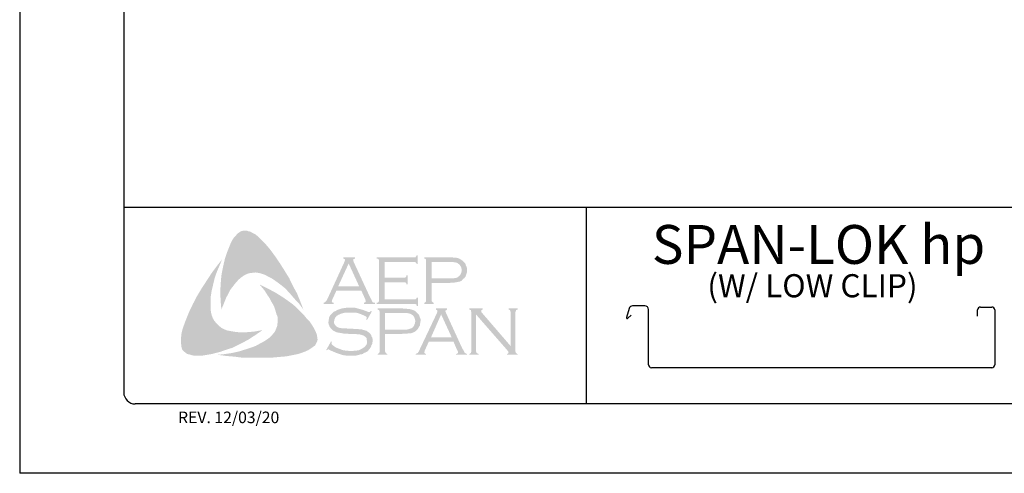
# Model space of a CAD drawing. Extents: x -11954.6 to -11907.3, y -5424.5 to -5340.
# Drawn here: x -11916.1 to -11910.8, y -5375 to -5372.6 of the extents above; entities that cross this region are included whole.
import ezdxf

# ---------------------------------------------------------------- set-up
doc = ezdxf.new("R2010")
doc.units = 0
doc.header["$MEASUREMENT"] = 0
doc.layers.add('BORDER', color=9, linetype='CONTINUOUS')
doc.layers.add('LAYER_1', color=160, linetype='CONTINUOUS')
doc.styles.add('ROMAND', font='romand.shx')

msp = doc.modelspace()

# ---------------------------------------------------------------- hatches: boundary and pattern name
at = {"layer": 'LAYER_1'}
for points in [[(-11914.7521, -5373.8023), (-11914.7237, -5373.8407), (-11914.6974, -5373.8791), (-11914.6731, -5373.9176), (-11914.6468, -5373.9601), (-11914.6266, -5374.0026), (-11914.6043, -5374.043), (-11914.5861, -5374.0876), (-11914.5699, -5374.1301), (-11914.5922, -5374.0997), (-11914.6185, -5374.0714), (-11914.6428, -5374.043), (-11914.6691, -5374.0147), (-11914.6974, -5373.9925), (-11914.7278, -5373.9702), (-11914.744, -5373.9601), (-11914.7602, -5373.952), (-11914.7784, -5373.9419), (-11914.7966, -5373.9358), (-11914.8148, -5373.9318), (-11914.829, -5373.9297), (-11914.8472, -5373.9318), (-11914.8634, -5373.9338), (-11914.8795, -5373.9398), (-11914.8937, -5373.9479), (-11914.9079, -5373.9581), (-11914.92, -5373.9682), (-11914.9362, -5373.9864), (-11914.9504, -5374.0046), (-11914.9645, -5374.0228), (-11914.9746, -5374.043), (-11914.9868, -5374.0653), (-11914.9949, -5374.0855), (-11915.0131, -5374.1301), (-11915.0171, -5374.0855), (-11915.0192, -5374.037), (-11915.0171, -5373.9925), (-11915.0131, -5373.9459), (-11915.005, -5373.9034), (-11914.9949, -5373.8589), (-11914.9807, -5373.8164), (-11914.9645, -5373.7759), (-11914.9524, -5373.7517), (-11914.9443, -5373.7395), (-11914.9342, -5373.7294), (-11914.9261, -5373.7193), (-11914.9139, -5373.7112), (-11914.9018, -5373.7051), (-11914.8876, -5373.7031), (-11914.8775, -5373.7031), (-11914.8674, -5373.7071), (-11914.8553, -5373.7092), (-11914.8472, -5373.7152), (-11914.8269, -5373.7254), (-11914.8107, -5373.7395), (-11914.7946, -5373.7557), (-11914.7784, -5373.7719), (-11914.7521, -5373.8023)], [(-11915.0697, -5374.1422), (-11915.0657, -5374.1604), (-11915.0596, -5374.1766), (-11915.0515, -5374.1908), (-11915.0394, -5374.2049), (-11915.0273, -5374.2171), (-11915.0131, -5374.2292), (-11914.9969, -5374.2373), (-11914.9807, -5374.2434), (-11914.9585, -5374.2474), (-11914.9342, -5374.2515), (-11914.9099, -5374.2535), (-11914.8856, -5374.2535), (-11914.8613, -5374.2515), (-11914.837, -5374.2494), (-11914.7905, -5374.2413), (-11914.829, -5374.2677), (-11914.8694, -5374.294), (-11914.9119, -5374.3162), (-11914.9524, -5374.3364), (-11914.9969, -5374.3506), (-11915.0192, -5374.3587), (-11915.0434, -5374.3648), (-11915.0657, -5374.3708), (-11915.09, -5374.3749), (-11915.1143, -5374.3789), (-11915.1365, -5374.3789), (-11915.1628, -5374.3789), (-11915.1729, -5374.3769), (-11915.1851, -5374.3729), (-11915.1972, -5374.3708), (-11915.2053, -5374.3648), (-11915.2154, -5374.3567), (-11915.2235, -5374.3486), (-11915.2276, -5374.3385), (-11915.2296, -5374.3284), (-11915.2316, -5374.3081), (-11915.2316, -5374.2879), (-11915.2296, -5374.2656), (-11915.2256, -5374.2454), (-11915.2195, -5374.2252), (-11915.2053, -5374.1867), (-11915.1871, -5374.1422), (-11915.1669, -5374.0997), (-11915.1446, -5374.0572), (-11915.1203, -5374.0167), (-11915.094, -5373.9763), (-11915.0677, -5373.9358), (-11915.0394, -5373.8974), (-11915.009, -5373.8589), (-11915.0374, -5373.9257), (-11915.0495, -5373.9601), (-11915.0576, -5373.9945), (-11915.0657, -5374.0289), (-11915.0718, -5374.0673), (-11915.0718, -5374.0855), (-11915.0718, -5374.1038), (-11915.0718, -5374.124), (-11915.0697, -5374.1422)], [(-11914.1309, -5373.9823), (-11914.1309, -5374.0754), (-11913.971, -5374.0754), (-11913.9649, -5374.0754), (-11913.9609, -5374.0714), (-11913.9568, -5374.0694), (-11913.9568, -5374.0653), (-11913.9508, -5374.0653), (-11913.9508, -5374.1118), (-11913.9568, -5374.1118), (-11913.9568, -5374.1058), (-11913.9609, -5374.1017), (-11913.9649, -5374.0997), (-11913.971, -5374.0997), (-11914.1733, -5374.0997), (-11914.1733, -5374.0936), (-11914.1653, -5374.0916), (-11914.1632, -5374.0876), (-11914.1612, -5374.0855), (-11914.1612, -5374.0774), (-11914.1612, -5373.869), (-11914.1612, -5373.863), (-11914.1632, -5373.8589), (-11914.1673, -5373.8549), (-11914.1733, -5373.8549), (-11914.1733, -5373.8488), (-11913.973, -5373.8488), (-11913.967, -5373.8488), (-11913.9629, -5373.8468), (-11913.9609, -5373.8427), (-11913.9568, -5373.8367), (-11913.9528, -5373.8367), (-11913.9528, -5373.8832), (-11913.9568, -5373.8832), (-11913.9609, -5373.8771), (-11913.9629, -5373.8751), (-11913.967, -5373.8731), (-11913.973, -5373.8731), (-11914.1309, -5373.8731), (-11914.1309, -5373.9581), (-11914.0277, -5373.9581), (-11914.0216, -5373.9581), (-11914.0175, -5373.956), (-11914.0135, -5373.952), (-11914.0135, -5373.9459), (-11914.0054, -5373.9459), (-11914.0054, -5373.9945), (-11914.0135, -5373.9945), (-11914.0135, -5373.9884), (-11914.0175, -5373.9844), (-11914.0216, -5373.9823), (-11914.0277, -5373.9823), (-11914.1309, -5373.9823)], [(-11914.5113, -5374.2333), (-11914.5012, -5374.2555), (-11914.4971, -5374.2656), (-11914.4951, -5374.2798), (-11914.4931, -5374.2919), (-11914.4951, -5374.3021), (-11914.5012, -5374.3142), (-11914.5072, -5374.3243), (-11914.5234, -5374.3364), (-11914.5416, -5374.3486), (-11914.5598, -5374.3567), (-11914.5801, -5374.3648), (-11914.6003, -5374.3708), (-11914.6205, -5374.3749), (-11914.661, -5374.383), (-11914.7075, -5374.387), (-11914.7521, -5374.3911), (-11914.8006, -5374.3911), (-11914.8472, -5374.3911), (-11914.8937, -5374.3911), (-11914.9402, -5374.385), (-11914.9868, -5374.381), (-11915.0313, -5374.3749), (-11914.9949, -5374.3708), (-11914.9544, -5374.3648), (-11914.918, -5374.3567), (-11914.8795, -5374.3445), (-11914.8431, -5374.3324), (-11914.8269, -5374.3263), (-11914.8087, -5374.3162), (-11914.7925, -5374.3081), (-11914.7763, -5374.298), (-11914.7602, -5374.2879), (-11914.744, -5374.2737), (-11914.7339, -5374.2616), (-11914.7237, -5374.2494), (-11914.7177, -5374.2353), (-11914.7116, -5374.2191), (-11914.7096, -5374.2029), (-11914.7096, -5374.1867), (-11914.7096, -5374.1685), (-11914.7156, -5374.1543), (-11914.7217, -5374.1321), (-11914.7298, -5374.1098), (-11914.7419, -5374.0896), (-11914.7521, -5374.0694), (-11914.7662, -5374.0491), (-11914.7784, -5374.0289), (-11914.8067, -5373.9945), (-11914.7662, -5374.0147), (-11914.7237, -5374.037), (-11914.6812, -5374.0633), (-11914.6408, -5374.0916), (-11914.6226, -5374.1058), (-11914.6043, -5374.122), (-11914.5861, -5374.1402), (-11914.5699, -5374.1564), (-11914.5538, -5374.1766), (-11914.5376, -5374.1928), (-11914.5234, -5374.213), (-11914.5113, -5374.2333)], [(-11914.1997, -5374.1402), (-11914.226, -5374.1867), (-11914.23, -5374.1847), (-11914.228, -5374.1746), (-11914.228, -5374.1705), (-11914.23, -5374.1685), (-11914.2421, -5374.1624), (-11914.2604, -5374.1543), (-11914.2786, -5374.1483), (-11914.2988, -5374.1462), (-11914.319, -5374.1462), (-11914.3352, -5374.1462), (-11914.3514, -5374.1483), (-11914.3656, -5374.1523), (-11914.3797, -5374.1584), (-11914.3899, -5374.1645), (-11914.398, -5374.1746), (-11914.402, -5374.1827), (-11914.404, -5374.1948), (-11914.404, -5374.2029), (-11914.4, -5374.211), (-11914.3939, -5374.2191), (-11914.3858, -5374.2252), (-11914.3757, -5374.2292), (-11914.3615, -5374.2312), (-11914.319, -5374.2333), (-11914.2826, -5374.2353), (-11914.2563, -5374.2373), (-11914.2421, -5374.2413), (-11914.228, -5374.2454), (-11914.2199, -5374.2515), (-11914.2138, -5374.2555), (-11914.2077, -5374.2616), (-11914.2037, -5374.2677), (-11914.2017, -5374.2757), (-11914.1976, -5374.2818), (-11914.1956, -5374.2919), (-11914.1956, -5374.3), (-11914.1976, -5374.3162), (-11914.2017, -5374.3223), (-11914.2037, -5374.3304), (-11914.2077, -5374.3364), (-11914.2118, -5374.3425), (-11914.2239, -5374.3567), (-11914.232, -5374.3607), (-11914.2421, -5374.3648), (-11914.2502, -5374.3708), (-11914.2624, -5374.3729), (-11914.2846, -5374.3789), (-11914.3109, -5374.3789), (-11914.3393, -5374.3789), (-11914.3534, -5374.3769), (-11914.3676, -5374.3729), (-11914.3919, -5374.3648), (-11914.4243, -5374.3506), (-11914.4344, -5374.3445), (-11914.4384, -5374.3466), (-11914.4425, -5374.3506), (-11914.4465, -5374.3486), (-11914.4202, -5374.3021), (-11914.4162, -5374.3061), (-11914.4182, -5374.3162), (-11914.4162, -5374.3182), (-11914.4121, -5374.3223), (-11914.3959, -5374.3344), (-11914.3757, -5374.3425), (-11914.3534, -5374.3506), (-11914.3332, -5374.3526), (-11914.313, -5374.3547), (-11914.2907, -5374.3526), (-11914.2705, -5374.3506), (-11914.2543, -5374.3425), (-11914.2421, -5374.3344), (-11914.2341, -5374.3263), (-11914.228, -5374.3182), (-11914.226, -5374.3101), (-11914.226, -5374.3021), (-11914.228, -5374.2899), (-11914.228, -5374.2859), (-11914.232, -5374.2798), (-11914.2401, -5374.2737), (-11914.2523, -5374.2677), (-11914.2624, -5374.2656), (-11914.2705, -5374.2636), (-11914.3251, -5374.2616), (-11914.3534, -5374.2596), (-11914.3757, -5374.2555), (-11914.3899, -5374.2535), (-11914.406, -5374.2454), (-11914.4121, -5374.2413), (-11914.4162, -5374.2373), (-11914.4222, -5374.2312), (-11914.4263, -5374.2252), (-11914.4303, -5374.2171), (-11914.4324, -5374.211), (-11914.4344, -5374.2029), (-11914.4344, -5374.1968), (-11914.4324, -5374.1827), (-11914.4303, -5374.1705), (-11914.4243, -5374.1604), (-11914.4141, -5374.1503), (-11914.406, -5374.1422), (-11914.3959, -5374.1381), (-11914.3858, -5374.1321), (-11914.3737, -5374.128), (-11914.3615, -5374.124), (-11914.3474, -5374.122), (-11914.3332, -5374.1199), (-11914.317, -5374.1199), (-11914.2927, -5374.1199), (-11914.2705, -5374.126), (-11914.2482, -5374.1321), (-11914.2219, -5374.1422), (-11914.2138, -5374.1442), (-11914.2098, -5374.1422), (-11914.2057, -5374.1381), (-11914.1997, -5374.1402)], [(-11913.6371, -5374.1564), (-11913.6371, -5374.3526), (-11913.6351, -5374.3607), (-11913.6331, -5374.3648), (-11913.629, -5374.3668), (-11913.623, -5374.3708), (-11913.623, -5374.3749), (-11913.6736, -5374.3749), (-11913.6736, -5374.3708), (-11913.6675, -5374.3668), (-11913.6634, -5374.3648), (-11913.6634, -5374.3607), (-11913.6614, -5374.3526), (-11913.6614, -5374.1462), (-11913.6634, -5374.1402), (-11913.6634, -5374.1341), (-11913.6675, -5374.1321), (-11913.6736, -5374.1301), (-11913.6736, -5374.124), (-11913.6007, -5374.124), (-11913.6007, -5374.1301), (-11913.6088, -5374.1341), (-11913.6088, -5374.1361), (-11913.6088, -5374.1381), (-11913.6088, -5374.1442), (-11913.6007, -5374.1523), (-11913.4489, -5374.3284), (-11913.4489, -5374.1462), (-11913.451, -5374.1402), (-11913.453, -5374.1341), (-11913.455, -5374.1321), (-11913.4611, -5374.1301), (-11913.4611, -5374.124), (-11913.4125, -5374.124), (-11913.4125, -5374.1301), (-11913.4186, -5374.1321), (-11913.4206, -5374.1341), (-11913.4226, -5374.1402), (-11913.4247, -5374.1462), (-11913.4247, -5374.3526), (-11913.4226, -5374.3607), (-11913.4206, -5374.3648), (-11913.4186, -5374.3668), (-11913.4125, -5374.3708), (-11913.4125, -5374.3749), (-11913.4692, -5374.3749), (-11913.4692, -5374.3708), (-11913.4631, -5374.3668), (-11913.4611, -5374.3648), (-11913.4611, -5374.3628), (-11913.4631, -5374.3567), (-11913.4692, -5374.3486), (-11913.6371, -5374.1564)]]:
    msp.add_hatch(color=7, dxfattribs=at).paths.add_polyline_path(points)
h = msp.add_hatch(color=7, dxfattribs=at)
edge = h.paths.add_edge_path(flags=16)
edge.add_spline(control_points=[(-11914.2685, -5374.0046), (-11914.2685, -5374.0046), (-11914.3251, -5373.8812), (-11914.3251, -5373.8812), (-11914.3251, -5373.8812), (-11914.3818, -5374.0046), (-11914.3818, -5374.0046), (-11914.3818, -5374.0046), (-11914.2685, -5374.0046), (-11914.2685, -5374.0046), (-11914.2685, -5374.0046), (-11914.2685, -5374.0046), (-11914.2685, -5374.0046), (-11914.2685, -5374.0046), (-11914.2685, -5374.0046), (-11914.2685, -5374.0046)], knot_values=[0, 0, 0, 0, 1, 1, 1, 2, 2, 2, 3, 3, 3, 4, 4, 4, 5, 5, 5, 5], degree=3, periodic=0)
edge = h.paths.add_edge_path()
edge.add_spline(control_points=[(-11914.2563, -5374.0289), (-11914.2563, -5374.0289), (-11914.3919, -5374.0289), (-11914.3919, -5374.0289), (-11914.3919, -5374.0289), (-11914.4141, -5374.0774), (-11914.4141, -5374.0774), (-11914.4141, -5374.0774), (-11914.4141, -5374.0774), (-11914.4141, -5374.0774), (-11914.4141, -5374.0774), (-11914.4162, -5374.0855), (-11914.4162, -5374.0855), (-11914.4162, -5374.0855), (-11914.4162, -5374.0855), (-11914.4162, -5374.0855), (-11914.4162, -5374.0855), (-11914.4162, -5374.0876), (-11914.4162, -5374.0876), (-11914.4162, -5374.0876), (-11914.4141, -5374.0916), (-11914.4141, -5374.0916), (-11914.4141, -5374.0916), (-11914.406, -5374.0936), (-11914.406, -5374.0936), (-11914.406, -5374.0936), (-11914.406, -5374.0997), (-11914.406, -5374.0997), (-11914.406, -5374.0997), (-11914.4607, -5374.0997), (-11914.4607, -5374.0997), (-11914.4607, -5374.0997), (-11914.4607, -5374.0936), (-11914.4607, -5374.0936), (-11914.4607, -5374.0936), (-11914.4607, -5374.0936), (-11914.4607, -5374.0936), (-11914.4607, -5374.0936), (-11914.4546, -5374.0916), (-11914.4546, -5374.0916), (-11914.4546, -5374.0916), (-11914.4506, -5374.0876), (-11914.4506, -5374.0876), (-11914.4506, -5374.0876), (-11914.4506, -5374.0876), (-11914.4506, -5374.0876), (-11914.4506, -5374.0876), (-11914.4445, -5374.0815), (-11914.4445, -5374.0815), (-11914.4445, -5374.0815), (-11914.4384, -5374.0694), (-11914.4384, -5374.0694), (-11914.4384, -5374.0694), (-11914.3474, -5373.8711), (-11914.3474, -5373.8711), (-11914.3474, -5373.8711), (-11914.3474, -5373.8711), (-11914.3474, -5373.8711), (-11914.3474, -5373.8711), (-11914.3453, -5373.863), (-11914.3453, -5373.863), (-11914.3453, -5373.863), (-11914.3453, -5373.863), (-11914.3453, -5373.863), (-11914.3453, -5373.863), (-11914.3453, -5373.8589), (-11914.3453, -5373.8589), (-11914.3453, -5373.8589), (-11914.3474, -5373.8569), (-11914.3474, -5373.8569), (-11914.3474, -5373.8569), (-11914.3534, -5373.8549), (-11914.3534, -5373.8549), (-11914.3534, -5373.8549), (-11914.3534, -5373.8488), (-11914.3534, -5373.8488), (-11914.3534, -5373.8488), (-11914.2907, -5373.8488), (-11914.2907, -5373.8488), (-11914.2907, -5373.8488), (-11914.2907, -5373.8549), (-11914.2907, -5373.8549), (-11914.2907, -5373.8549), (-11914.2907, -5373.8549), (-11914.2907, -5373.8549), (-11914.2907, -5373.8549), (-11914.2988, -5373.8569), (-11914.2988, -5373.8569), (-11914.2988, -5373.8569), (-11914.3008, -5373.8589), (-11914.3008, -5373.8589), (-11914.3008, -5373.8589), (-11914.3008, -5373.863), (-11914.3008, -5373.863), (-11914.3008, -5373.863), (-11914.3008, -5373.863), (-11914.3008, -5373.863), (-11914.3008, -5373.863), (-11914.2988, -5373.8711), (-11914.2988, -5373.8711), (-11914.2988, -5373.8711), (-11914.2098, -5374.0633), (-11914.2098, -5374.0633), (-11914.2098, -5374.0633), (-11914.2098, -5374.0633), (-11914.2098, -5374.0633), (-11914.2098, -5374.0633), (-11914.2017, -5374.0774), (-11914.2017, -5374.0774), (-11914.2017, -5374.0774), (-11914.1976, -5374.0876), (-11914.1976, -5374.0876), (-11914.1976, -5374.0876), (-11914.1976, -5374.0876), (-11914.1976, -5374.0876), (-11914.1976, -5374.0876), (-11914.1936, -5374.0916), (-11914.1936, -5374.0916), (-11914.1936, -5374.0916), (-11914.1835, -5374.0936), (-11914.1835, -5374.0936), (-11914.1835, -5374.0936), (-11914.1835, -5374.0997), (-11914.1835, -5374.0997), (-11914.1835, -5374.0997), (-11914.2421, -5374.0997), (-11914.2421, -5374.0997), (-11914.2421, -5374.0997), (-11914.2421, -5374.0936), (-11914.2421, -5374.0936), (-11914.2421, -5374.0936), (-11914.2421, -5374.0936), (-11914.2421, -5374.0936), (-11914.2421, -5374.0936), (-11914.2381, -5374.0916), (-11914.2381, -5374.0916), (-11914.2381, -5374.0916), (-11914.2361, -5374.0916), (-11914.2361, -5374.0916), (-11914.2361, -5374.0916), (-11914.2341, -5374.0876), (-11914.2341, -5374.0876), (-11914.2341, -5374.0876), (-11914.232, -5374.0855), (-11914.232, -5374.0855), (-11914.232, -5374.0855), (-11914.232, -5374.0855), (-11914.232, -5374.0855), (-11914.232, -5374.0855), (-11914.2341, -5374.0815), (-11914.2341, -5374.0815), (-11914.2341, -5374.0815), (-11914.2361, -5374.0734), (-11914.2361, -5374.0734), (-11914.2361, -5374.0734), (-11914.2563, -5374.0289), (-11914.2563, -5374.0289), (-11914.2563, -5374.0289), (-11914.2563, -5374.0289), (-11914.2563, -5374.0289), (-11914.2563, -5374.0289), (-11914.2563, -5374.0289), (-11914.2563, -5374.0289)], knot_values=[0, 0, 0, 0, 1, 1, 1, 2, 2, 2, 3, 3, 3, 4, 4, 4, 5, 5, 5, 6, 6, 6, 7, 7, 7, 8, 8, 8, 9, 9, 9, 10, 10, 10, 11, 11, 11, 12, 12, 12, 13, 13, 13, 14, 14, 14, 15, 15, 15, 16, 16, 16, 17, 17, 17, 18, 18, 18, 19, 19, 19, 20, 20, 20, 21, 21, 21, 22, 22, 22, 23, 23, 23, 24, 24, 24, 25, 25, 25, 26, 26, 26, 27, 27, 27, 28, 28, 28, 29, 29, 29, 30, 30, 30, 31, 31, 31, 32, 32, 32, 33, 33, 33, 34, 34, 34, 35, 35, 35, 36, 36, 36, 37, 37, 37, 38, 38, 38, 39, 39, 39, 40, 40, 40, 41, 41, 41, 42, 42, 42, 43, 43, 43, 44, 44, 44, 45, 45, 45, 46, 46, 46, 47, 47, 47, 48, 48, 48, 49, 49, 49, 50, 50, 50, 51, 51, 51, 52, 52, 52, 53, 53, 53, 54, 54, 54, 54], degree=3, periodic=0)
h = msp.add_hatch(color=7, dxfattribs=at)
edge = h.paths.add_edge_path(flags=16)
edge.add_spline(control_points=[(-11913.8759, -5373.9621), (-11913.8759, -5373.9621), (-11913.7828, -5373.9621), (-11913.7828, -5373.9621), (-11913.7828, -5373.9621), (-11913.7828, -5373.9621), (-11913.7828, -5373.9621), (-11913.7828, -5373.9621), (-11913.7646, -5373.9621), (-11913.7646, -5373.9621), (-11913.7646, -5373.9621), (-11913.7504, -5373.9601), (-11913.7504, -5373.9601), (-11913.7504, -5373.9601), (-11913.7504, -5373.9601), (-11913.7504, -5373.9601), (-11913.7504, -5373.9601), (-11913.7403, -5373.9581), (-11913.7403, -5373.9581), (-11913.7403, -5373.9581), (-11913.7343, -5373.954), (-11913.7343, -5373.954), (-11913.7343, -5373.954), (-11913.7343, -5373.954), (-11913.7343, -5373.954), (-11913.7343, -5373.954), (-11913.7262, -5373.9479), (-11913.7262, -5373.9479), (-11913.7262, -5373.9479), (-11913.7201, -5373.9398), (-11913.7201, -5373.9398), (-11913.7201, -5373.9398), (-11913.716, -5373.9297), (-11913.716, -5373.9297), (-11913.716, -5373.9297), (-11913.714, -5373.9176), (-11913.714, -5373.9176), (-11913.714, -5373.9176), (-11913.714, -5373.9176), (-11913.714, -5373.9176), (-11913.714, -5373.9176), (-11913.716, -5373.9054), (-11913.716, -5373.9054), (-11913.716, -5373.9054), (-11913.7201, -5373.8953), (-11913.7201, -5373.8953), (-11913.7201, -5373.8953), (-11913.7262, -5373.8872), (-11913.7262, -5373.8872), (-11913.7262, -5373.8872), (-11913.7343, -5373.8812), (-11913.7343, -5373.8812), (-11913.7343, -5373.8812), (-11913.7343, -5373.8812), (-11913.7343, -5373.8812), (-11913.7343, -5373.8812), (-11913.7403, -5373.8771), (-11913.7403, -5373.8771), (-11913.7403, -5373.8771), (-11913.7504, -5373.8751), (-11913.7504, -5373.8751), (-11913.7504, -5373.8751), (-11913.7504, -5373.8751), (-11913.7504, -5373.8751), (-11913.7504, -5373.8751), (-11913.7646, -5373.8731), (-11913.7646, -5373.8731), (-11913.7646, -5373.8731), (-11913.7828, -5373.8731), (-11913.7828, -5373.8731), (-11913.7828, -5373.8731), (-11913.8759, -5373.8731), (-11913.8759, -5373.8731), (-11913.8759, -5373.8731), (-11913.8759, -5373.9621), (-11913.8759, -5373.9621), (-11913.8759, -5373.9621), (-11913.8759, -5373.9621), (-11913.8759, -5373.9621), (-11913.8759, -5373.9621), (-11913.8759, -5373.9621), (-11913.8759, -5373.9621)], knot_values=[0, 0, 0, 0, 1, 1, 1, 2, 2, 2, 3, 3, 3, 4, 4, 4, 5, 5, 5, 6, 6, 6, 7, 7, 7, 8, 8, 8, 9, 9, 9, 10, 10, 10, 11, 11, 11, 12, 12, 12, 13, 13, 13, 14, 14, 14, 15, 15, 15, 16, 16, 16, 17, 17, 17, 18, 18, 18, 19, 19, 19, 20, 20, 20, 21, 21, 21, 22, 22, 22, 23, 23, 23, 24, 24, 24, 25, 25, 25, 26, 26, 26, 27, 27, 27, 27], degree=3, periodic=0)
edge = h.paths.add_edge_path()
edge.add_spline(control_points=[(-11913.8759, -5373.9864), (-11913.8759, -5373.9864), (-11913.8759, -5374.0795), (-11913.8759, -5374.0795), (-11913.8759, -5374.0795), (-11913.8759, -5374.0795), (-11913.8759, -5374.0795), (-11913.8759, -5374.0795), (-11913.8759, -5374.0855), (-11913.8759, -5374.0855), (-11913.8759, -5374.0855), (-11913.8739, -5374.0876), (-11913.8739, -5374.0876), (-11913.8739, -5374.0876), (-11913.8739, -5374.0876), (-11913.8739, -5374.0876), (-11913.8739, -5374.0876), (-11913.8698, -5374.0916), (-11913.8698, -5374.0916), (-11913.8698, -5374.0916), (-11913.8658, -5374.0936), (-11913.8658, -5374.0936), (-11913.8658, -5374.0936), (-11913.8658, -5374.0997), (-11913.8658, -5374.0997), (-11913.8658, -5374.0997), (-11913.9164, -5374.0997), (-11913.9164, -5374.0997), (-11913.9164, -5374.0997), (-11913.9164, -5374.0936), (-11913.9164, -5374.0936), (-11913.9164, -5374.0936), (-11913.9164, -5374.0936), (-11913.9164, -5374.0936), (-11913.9164, -5374.0936), (-11913.9123, -5374.0916), (-11913.9123, -5374.0916), (-11913.9123, -5374.0916), (-11913.9083, -5374.0876), (-11913.9083, -5374.0876), (-11913.9083, -5374.0876), (-11913.9083, -5374.0876), (-11913.9083, -5374.0876), (-11913.9083, -5374.0876), (-11913.9063, -5374.0855), (-11913.9063, -5374.0855), (-11913.9063, -5374.0855), (-11913.9063, -5374.0795), (-11913.9063, -5374.0795), (-11913.9063, -5374.0795), (-11913.9063, -5373.867), (-11913.9063, -5373.867), (-11913.9063, -5373.867), (-11913.9063, -5373.867), (-11913.9063, -5373.867), (-11913.9063, -5373.867), (-11913.9063, -5373.863), (-11913.9063, -5373.863), (-11913.9063, -5373.863), (-11913.9083, -5373.8589), (-11913.9083, -5373.8589), (-11913.9083, -5373.8589), (-11913.9083, -5373.8589), (-11913.9083, -5373.8589), (-11913.9083, -5373.8589), (-11913.9123, -5373.8549), (-11913.9123, -5373.8549), (-11913.9123, -5373.8549), (-11913.9164, -5373.8549), (-11913.9164, -5373.8549), (-11913.9164, -5373.8549), (-11913.9164, -5373.8488), (-11913.9164, -5373.8488), (-11913.9164, -5373.8488), (-11913.7848, -5373.8488), (-11913.7848, -5373.8488), (-11913.7848, -5373.8488), (-11913.7848, -5373.8488), (-11913.7848, -5373.8488), (-11913.7848, -5373.8488), (-11913.7606, -5373.8488), (-11913.7606, -5373.8488), (-11913.7606, -5373.8488), (-11913.7403, -5373.8508), (-11913.7403, -5373.8508), (-11913.7403, -5373.8508), (-11913.7403, -5373.8508), (-11913.7403, -5373.8508), (-11913.7403, -5373.8508), (-11913.7262, -5373.8549), (-11913.7262, -5373.8549), (-11913.7262, -5373.8549), (-11913.714, -5373.863), (-11913.714, -5373.863), (-11913.714, -5373.863), (-11913.714, -5373.863), (-11913.714, -5373.863), (-11913.714, -5373.863), (-11913.7079, -5373.867), (-11913.7079, -5373.867), (-11913.7079, -5373.867), (-11913.7039, -5373.8711), (-11913.7039, -5373.8711), (-11913.7039, -5373.8711), (-11913.6938, -5373.8832), (-11913.6938, -5373.8832), (-11913.6938, -5373.8832), (-11913.6938, -5373.8832), (-11913.6938, -5373.8832), (-11913.6938, -5373.8832), (-11913.6918, -5373.8913), (-11913.6918, -5373.8913), (-11913.6918, -5373.8913), (-11913.6877, -5373.8994), (-11913.6877, -5373.8994), (-11913.6877, -5373.8994), (-11913.6857, -5373.9075), (-11913.6857, -5373.9075), (-11913.6857, -5373.9075), (-11913.6857, -5373.9176), (-11913.6857, -5373.9176), (-11913.6857, -5373.9176), (-11913.6857, -5373.9176), (-11913.6857, -5373.9176), (-11913.6857, -5373.9176), (-11913.6857, -5373.9297), (-11913.6857, -5373.9297), (-11913.6857, -5373.9297), (-11913.6897, -5373.9398), (-11913.6897, -5373.9398), (-11913.6897, -5373.9398), (-11913.6938, -5373.952), (-11913.6938, -5373.952), (-11913.6938, -5373.952), (-11913.6999, -5373.9601), (-11913.6999, -5373.9601), (-11913.6999, -5373.9601), (-11913.6999, -5373.9601), (-11913.6999, -5373.9601), (-11913.6999, -5373.9601), (-11913.7079, -5373.9662), (-11913.7079, -5373.9662), (-11913.7079, -5373.9662), (-11913.714, -5373.9742), (-11913.714, -5373.9742), (-11913.714, -5373.9742), (-11913.7221, -5373.9783), (-11913.7221, -5373.9783), (-11913.7221, -5373.9783), (-11913.7322, -5373.9803), (-11913.7322, -5373.9803), (-11913.7322, -5373.9803), (-11913.7322, -5373.9803), (-11913.7322, -5373.9803), (-11913.7322, -5373.9803), (-11913.7423, -5373.9823), (-11913.7423, -5373.9823), (-11913.7423, -5373.9823), (-11913.7545, -5373.9844), (-11913.7545, -5373.9844), (-11913.7545, -5373.9844), (-11913.7848, -5373.9864), (-11913.7848, -5373.9864), (-11913.7848, -5373.9864), (-11913.8759, -5373.9864), (-11913.8759, -5373.9864), (-11913.8759, -5373.9864), (-11913.8759, -5373.9864), (-11913.8759, -5373.9864), (-11913.8759, -5373.9864), (-11913.8759, -5373.9864), (-11913.8759, -5373.9864)], knot_values=[0, 0, 0, 0, 1, 1, 1, 2, 2, 2, 3, 3, 3, 4, 4, 4, 5, 5, 5, 6, 6, 6, 7, 7, 7, 8, 8, 8, 9, 9, 9, 10, 10, 10, 11, 11, 11, 12, 12, 12, 13, 13, 13, 14, 14, 14, 15, 15, 15, 16, 16, 16, 17, 17, 17, 18, 18, 18, 19, 19, 19, 20, 20, 20, 21, 21, 21, 22, 22, 22, 23, 23, 23, 24, 24, 24, 25, 25, 25, 26, 26, 26, 27, 27, 27, 28, 28, 28, 29, 29, 29, 30, 30, 30, 31, 31, 31, 32, 32, 32, 33, 33, 33, 34, 34, 34, 35, 35, 35, 36, 36, 36, 37, 37, 37, 38, 38, 38, 39, 39, 39, 40, 40, 40, 41, 41, 41, 42, 42, 42, 43, 43, 43, 44, 44, 44, 45, 45, 45, 46, 46, 46, 47, 47, 47, 48, 48, 48, 49, 49, 49, 50, 50, 50, 51, 51, 51, 52, 52, 52, 53, 53, 53, 54, 54, 54, 55, 55, 55, 56, 56, 56, 57, 57, 57, 57], degree=3, periodic=0)
h = msp.add_hatch(color=7, dxfattribs=at)
edge = h.paths.add_edge_path(flags=16)
edge.add_spline(control_points=[(-11914.1288, -5374.2393), (-11914.1288, -5374.2393), (-11914.0337, -5374.2393), (-11914.0337, -5374.2393), (-11914.0337, -5374.2393), (-11914.0337, -5374.2393), (-11914.0337, -5374.2393), (-11914.0337, -5374.2393), (-11914.0155, -5374.2393), (-11914.0155, -5374.2393), (-11914.0155, -5374.2393), (-11914.0034, -5374.2373), (-11914.0034, -5374.2373), (-11914.0034, -5374.2373), (-11914.0034, -5374.2373), (-11914.0034, -5374.2373), (-11914.0034, -5374.2373), (-11913.9933, -5374.2333), (-11913.9933, -5374.2333), (-11913.9933, -5374.2333), (-11913.9852, -5374.2312), (-11913.9852, -5374.2312), (-11913.9852, -5374.2312), (-11913.9852, -5374.2312), (-11913.9852, -5374.2312), (-11913.9852, -5374.2312), (-11913.9771, -5374.2252), (-11913.9771, -5374.2252), (-11913.9771, -5374.2252), (-11913.971, -5374.215), (-11913.971, -5374.215), (-11913.971, -5374.215), (-11913.967, -5374.2049), (-11913.967, -5374.2049), (-11913.967, -5374.2049), (-11913.9649, -5374.1928), (-11913.9649, -5374.1928), (-11913.9649, -5374.1928), (-11913.9649, -5374.1928), (-11913.9649, -5374.1928), (-11913.9649, -5374.1928), (-11913.967, -5374.1827), (-11913.967, -5374.1827), (-11913.967, -5374.1827), (-11913.971, -5374.1705), (-11913.971, -5374.1705), (-11913.971, -5374.1705), (-11913.9771, -5374.1624), (-11913.9771, -5374.1624), (-11913.9771, -5374.1624), (-11913.9852, -5374.1564), (-11913.9852, -5374.1564), (-11913.9852, -5374.1564), (-11913.9852, -5374.1564), (-11913.9852, -5374.1564), (-11913.9852, -5374.1564), (-11913.9933, -5374.1523), (-11913.9933, -5374.1523), (-11913.9933, -5374.1523), (-11914.0034, -5374.1503), (-11914.0034, -5374.1503), (-11914.0034, -5374.1503), (-11914.0034, -5374.1503), (-11914.0034, -5374.1503), (-11914.0034, -5374.1503), (-11914.0155, -5374.1483), (-11914.0155, -5374.1483), (-11914.0155, -5374.1483), (-11914.0337, -5374.1483), (-11914.0337, -5374.1483), (-11914.0337, -5374.1483), (-11914.1288, -5374.1483), (-11914.1288, -5374.1483), (-11914.1288, -5374.1483), (-11914.1288, -5374.2393), (-11914.1288, -5374.2393), (-11914.1288, -5374.2393), (-11914.1288, -5374.2393), (-11914.1288, -5374.2393), (-11914.1288, -5374.2393), (-11914.1288, -5374.2393), (-11914.1288, -5374.2393)], knot_values=[0, 0, 0, 0, 1, 1, 1, 2, 2, 2, 3, 3, 3, 4, 4, 4, 5, 5, 5, 6, 6, 6, 7, 7, 7, 8, 8, 8, 9, 9, 9, 10, 10, 10, 11, 11, 11, 12, 12, 12, 13, 13, 13, 14, 14, 14, 15, 15, 15, 16, 16, 16, 17, 17, 17, 18, 18, 18, 19, 19, 19, 20, 20, 20, 21, 21, 21, 22, 22, 22, 23, 23, 23, 24, 24, 24, 25, 25, 25, 26, 26, 26, 27, 27, 27, 27], degree=3, periodic=0)
edge = h.paths.add_edge_path()
edge.add_spline(control_points=[(-11914.1288, -5374.2616), (-11914.1288, -5374.2616), (-11914.1288, -5374.3567), (-11914.1288, -5374.3567), (-11914.1288, -5374.3567), (-11914.1288, -5374.3567), (-11914.1288, -5374.3567), (-11914.1288, -5374.3567), (-11914.1268, -5374.3607), (-11914.1268, -5374.3607), (-11914.1268, -5374.3607), (-11914.1248, -5374.3648), (-11914.1248, -5374.3648), (-11914.1248, -5374.3648), (-11914.1248, -5374.3648), (-11914.1248, -5374.3648), (-11914.1248, -5374.3648), (-11914.1228, -5374.3668), (-11914.1228, -5374.3668), (-11914.1228, -5374.3668), (-11914.1167, -5374.3708), (-11914.1167, -5374.3708), (-11914.1167, -5374.3708), (-11914.1167, -5374.3749), (-11914.1167, -5374.3749), (-11914.1167, -5374.3749), (-11914.1693, -5374.3749), (-11914.1693, -5374.3749), (-11914.1693, -5374.3749), (-11914.1693, -5374.3708), (-11914.1693, -5374.3708), (-11914.1693, -5374.3708), (-11914.1693, -5374.3708), (-11914.1693, -5374.3708), (-11914.1693, -5374.3708), (-11914.1632, -5374.3668), (-11914.1632, -5374.3668), (-11914.1632, -5374.3668), (-11914.1592, -5374.3648), (-11914.1592, -5374.3648), (-11914.1592, -5374.3648), (-11914.1592, -5374.3648), (-11914.1592, -5374.3648), (-11914.1592, -5374.3648), (-11914.1592, -5374.3607), (-11914.1592, -5374.3607), (-11914.1592, -5374.3607), (-11914.1572, -5374.3567), (-11914.1572, -5374.3567), (-11914.1572, -5374.3567), (-11914.1572, -5374.1422), (-11914.1572, -5374.1422), (-11914.1572, -5374.1422), (-11914.1572, -5374.1422), (-11914.1572, -5374.1422), (-11914.1572, -5374.1422), (-11914.1592, -5374.1381), (-11914.1592, -5374.1381), (-11914.1592, -5374.1381), (-11914.1592, -5374.1341), (-11914.1592, -5374.1341), (-11914.1592, -5374.1341), (-11914.1592, -5374.1341), (-11914.1592, -5374.1341), (-11914.1592, -5374.1341), (-11914.1632, -5374.1321), (-11914.1632, -5374.1321), (-11914.1632, -5374.1321), (-11914.1693, -5374.1301), (-11914.1693, -5374.1301), (-11914.1693, -5374.1301), (-11914.1693, -5374.124), (-11914.1693, -5374.124), (-11914.1693, -5374.124), (-11914.0378, -5374.124), (-11914.0378, -5374.124), (-11914.0378, -5374.124), (-11914.0378, -5374.124), (-11914.0378, -5374.124), (-11914.0378, -5374.124), (-11914.0135, -5374.126), (-11914.0135, -5374.126), (-11914.0135, -5374.126), (-11913.9933, -5374.128), (-11913.9933, -5374.128), (-11913.9933, -5374.128), (-11913.9933, -5374.128), (-11913.9933, -5374.128), (-11913.9933, -5374.128), (-11913.9791, -5374.1321), (-11913.9791, -5374.1321), (-11913.9791, -5374.1321), (-11913.9649, -5374.1381), (-11913.9649, -5374.1381), (-11913.9649, -5374.1381), (-11913.9649, -5374.1381), (-11913.9649, -5374.1381), (-11913.9649, -5374.1381), (-11913.9609, -5374.1422), (-11913.9609, -5374.1422), (-11913.9609, -5374.1422), (-11913.9548, -5374.1483), (-11913.9548, -5374.1483), (-11913.9548, -5374.1483), (-11913.9447, -5374.1584), (-11913.9447, -5374.1584), (-11913.9447, -5374.1584), (-11913.9447, -5374.1584), (-11913.9447, -5374.1584), (-11913.9447, -5374.1584), (-11913.9427, -5374.1665), (-11913.9427, -5374.1665), (-11913.9427, -5374.1665), (-11913.9386, -5374.1766), (-11913.9386, -5374.1766), (-11913.9386, -5374.1766), (-11913.9366, -5374.1827), (-11913.9366, -5374.1827), (-11913.9366, -5374.1827), (-11913.9366, -5374.1928), (-11913.9366, -5374.1928), (-11913.9366, -5374.1928), (-11913.9366, -5374.1928), (-11913.9366, -5374.1928), (-11913.9366, -5374.1928), (-11913.9386, -5374.2049), (-11913.9386, -5374.2049), (-11913.9386, -5374.2049), (-11913.9406, -5374.2171), (-11913.9406, -5374.2171), (-11913.9406, -5374.2171), (-11913.9467, -5374.2272), (-11913.9467, -5374.2272), (-11913.9467, -5374.2272), (-11913.9528, -5374.2373), (-11913.9528, -5374.2373), (-11913.9528, -5374.2373), (-11913.9528, -5374.2373), (-11913.9528, -5374.2373), (-11913.9528, -5374.2373), (-11913.9589, -5374.2434), (-11913.9589, -5374.2434), (-11913.9589, -5374.2434), (-11913.967, -5374.2494), (-11913.967, -5374.2494), (-11913.967, -5374.2494), (-11913.975, -5374.2535), (-11913.975, -5374.2535), (-11913.975, -5374.2535), (-11913.9852, -5374.2575), (-11913.9852, -5374.2575), (-11913.9852, -5374.2575), (-11913.9852, -5374.2575), (-11913.9852, -5374.2575), (-11913.9852, -5374.2575), (-11913.9933, -5374.2596), (-11913.9933, -5374.2596), (-11913.9933, -5374.2596), (-11914.0054, -5374.2596), (-11914.0054, -5374.2596), (-11914.0054, -5374.2596), (-11914.0378, -5374.2616), (-11914.0378, -5374.2616), (-11914.0378, -5374.2616), (-11914.1288, -5374.2616), (-11914.1288, -5374.2616), (-11914.1288, -5374.2616), (-11914.1288, -5374.2616), (-11914.1288, -5374.2616), (-11914.1288, -5374.2616), (-11914.1288, -5374.2616), (-11914.1288, -5374.2616)], knot_values=[0, 0, 0, 0, 1, 1, 1, 2, 2, 2, 3, 3, 3, 4, 4, 4, 5, 5, 5, 6, 6, 6, 7, 7, 7, 8, 8, 8, 9, 9, 9, 10, 10, 10, 11, 11, 11, 12, 12, 12, 13, 13, 13, 14, 14, 14, 15, 15, 15, 16, 16, 16, 17, 17, 17, 18, 18, 18, 19, 19, 19, 20, 20, 20, 21, 21, 21, 22, 22, 22, 23, 23, 23, 24, 24, 24, 25, 25, 25, 26, 26, 26, 27, 27, 27, 28, 28, 28, 29, 29, 29, 30, 30, 30, 31, 31, 31, 32, 32, 32, 33, 33, 33, 34, 34, 34, 35, 35, 35, 36, 36, 36, 37, 37, 37, 38, 38, 38, 39, 39, 39, 40, 40, 40, 41, 41, 41, 42, 42, 42, 43, 43, 43, 44, 44, 44, 45, 45, 45, 46, 46, 46, 47, 47, 47, 48, 48, 48, 49, 49, 49, 50, 50, 50, 51, 51, 51, 52, 52, 52, 53, 53, 53, 54, 54, 54, 55, 55, 55, 56, 56, 56, 57, 57, 57, 57], degree=3, periodic=0)
h = msp.add_hatch(color=7, dxfattribs=at)
edge = h.paths.add_edge_path(flags=16)
edge.add_spline(control_points=[(-11913.7687, -5374.2798), (-11913.7687, -5374.2798), (-11913.8253, -5374.1564), (-11913.8253, -5374.1564), (-11913.8253, -5374.1564), (-11913.8799, -5374.2798), (-11913.8799, -5374.2798), (-11913.8799, -5374.2798), (-11913.7687, -5374.2798), (-11913.7687, -5374.2798), (-11913.7687, -5374.2798), (-11913.7687, -5374.2798), (-11913.7687, -5374.2798), (-11913.7687, -5374.2798), (-11913.7687, -5374.2798), (-11913.7687, -5374.2798)], knot_values=[0, 0, 0, 0, 1, 1, 1, 2, 2, 2, 3, 3, 3, 4, 4, 4, 5, 5, 5, 5], degree=3, periodic=0)
edge = h.paths.add_edge_path()
edge.add_spline(control_points=[(-11913.7585, -5374.3041), (-11913.7585, -5374.3041), (-11913.8921, -5374.3041), (-11913.8921, -5374.3041), (-11913.8921, -5374.3041), (-11913.9143, -5374.3526), (-11913.9143, -5374.3526), (-11913.9143, -5374.3526), (-11913.9143, -5374.3526), (-11913.9143, -5374.3526), (-11913.9143, -5374.3526), (-11913.9164, -5374.3628), (-11913.9164, -5374.3628), (-11913.9164, -5374.3628), (-11913.9164, -5374.3628), (-11913.9164, -5374.3628), (-11913.9164, -5374.3628), (-11913.9164, -5374.3648), (-11913.9164, -5374.3648), (-11913.9164, -5374.3648), (-11913.9143, -5374.3668), (-11913.9143, -5374.3668), (-11913.9143, -5374.3668), (-11913.9063, -5374.3708), (-11913.9063, -5374.3708), (-11913.9063, -5374.3708), (-11913.9063, -5374.3749), (-11913.9063, -5374.3749), (-11913.9063, -5374.3749), (-11913.9629, -5374.3749), (-11913.9629, -5374.3749), (-11913.9629, -5374.3749), (-11913.9629, -5374.3708), (-11913.9629, -5374.3708), (-11913.9629, -5374.3708), (-11913.9629, -5374.3708), (-11913.9629, -5374.3708), (-11913.9629, -5374.3708), (-11913.9568, -5374.3668), (-11913.9568, -5374.3668), (-11913.9568, -5374.3668), (-11913.9508, -5374.3648), (-11913.9508, -5374.3648), (-11913.9508, -5374.3648), (-11913.9508, -5374.3648), (-11913.9508, -5374.3648), (-11913.9508, -5374.3648), (-11913.9467, -5374.3567), (-11913.9467, -5374.3567), (-11913.9467, -5374.3567), (-11913.9406, -5374.3445), (-11913.9406, -5374.3445), (-11913.9406, -5374.3445), (-11913.8476, -5374.1483), (-11913.8476, -5374.1483), (-11913.8476, -5374.1483), (-11913.8476, -5374.1483), (-11913.8476, -5374.1483), (-11913.8476, -5374.1483), (-11913.8455, -5374.1381), (-11913.8455, -5374.1381), (-11913.8455, -5374.1381), (-11913.8455, -5374.1381), (-11913.8455, -5374.1381), (-11913.8455, -5374.1381), (-11913.8455, -5374.1341), (-11913.8455, -5374.1341), (-11913.8455, -5374.1341), (-11913.8476, -5374.1341), (-11913.8476, -5374.1341), (-11913.8476, -5374.1341), (-11913.8536, -5374.1301), (-11913.8536, -5374.1301), (-11913.8536, -5374.1301), (-11913.8536, -5374.124), (-11913.8536, -5374.124), (-11913.8536, -5374.124), (-11913.7929, -5374.124), (-11913.7929, -5374.124), (-11913.7929, -5374.124), (-11913.7929, -5374.1301), (-11913.7929, -5374.1301), (-11913.7929, -5374.1301), (-11913.7929, -5374.1301), (-11913.7929, -5374.1301), (-11913.7929, -5374.1301), (-11913.799, -5374.1341), (-11913.799, -5374.1341), (-11913.799, -5374.1341), (-11913.801, -5374.1341), (-11913.801, -5374.1341), (-11913.801, -5374.1341), (-11913.8031, -5374.1381), (-11913.8031, -5374.1381), (-11913.8031, -5374.1381), (-11913.8031, -5374.1381), (-11913.8031, -5374.1381), (-11913.8031, -5374.1381), (-11913.799, -5374.1483), (-11913.799, -5374.1483), (-11913.799, -5374.1483), (-11913.712, -5374.3385), (-11913.712, -5374.3385), (-11913.712, -5374.3385), (-11913.712, -5374.3385), (-11913.712, -5374.3385), (-11913.712, -5374.3385), (-11913.7019, -5374.3547), (-11913.7019, -5374.3547), (-11913.7019, -5374.3547), (-11913.6978, -5374.3648), (-11913.6978, -5374.3648), (-11913.6978, -5374.3648), (-11913.6978, -5374.3648), (-11913.6978, -5374.3648), (-11913.6978, -5374.3648), (-11913.6918, -5374.3668), (-11913.6918, -5374.3668), (-11913.6918, -5374.3668), (-11913.6857, -5374.3708), (-11913.6857, -5374.3708), (-11913.6857, -5374.3708), (-11913.6857, -5374.3749), (-11913.6857, -5374.3749), (-11913.6857, -5374.3749), (-11913.7444, -5374.3749), (-11913.7444, -5374.3749), (-11913.7444, -5374.3749), (-11913.7444, -5374.3708), (-11913.7444, -5374.3708), (-11913.7444, -5374.3708), (-11913.7444, -5374.3708), (-11913.7444, -5374.3708), (-11913.7444, -5374.3708), (-11913.7403, -5374.3688), (-11913.7403, -5374.3688), (-11913.7403, -5374.3688), (-11913.7363, -5374.3668), (-11913.7363, -5374.3668), (-11913.7363, -5374.3668), (-11913.7343, -5374.3648), (-11913.7343, -5374.3648), (-11913.7343, -5374.3648), (-11913.7343, -5374.3607), (-11913.7343, -5374.3607), (-11913.7343, -5374.3607), (-11913.7343, -5374.3607), (-11913.7343, -5374.3607), (-11913.7343, -5374.3607), (-11913.7343, -5374.3567), (-11913.7343, -5374.3567), (-11913.7343, -5374.3567), (-11913.7383, -5374.3506), (-11913.7383, -5374.3506), (-11913.7383, -5374.3506), (-11913.7585, -5374.3041), (-11913.7585, -5374.3041), (-11913.7585, -5374.3041), (-11913.7585, -5374.3041), (-11913.7585, -5374.3041), (-11913.7585, -5374.3041), (-11913.7585, -5374.3041), (-11913.7585, -5374.3041)], knot_values=[0, 0, 0, 0, 1, 1, 1, 2, 2, 2, 3, 3, 3, 4, 4, 4, 5, 5, 5, 6, 6, 6, 7, 7, 7, 8, 8, 8, 9, 9, 9, 10, 10, 10, 11, 11, 11, 12, 12, 12, 13, 13, 13, 14, 14, 14, 15, 15, 15, 16, 16, 16, 17, 17, 17, 18, 18, 18, 19, 19, 19, 20, 20, 20, 21, 21, 21, 22, 22, 22, 23, 23, 23, 24, 24, 24, 25, 25, 25, 26, 26, 26, 27, 27, 27, 28, 28, 28, 29, 29, 29, 30, 30, 30, 31, 31, 31, 32, 32, 32, 33, 33, 33, 34, 34, 34, 35, 35, 35, 36, 36, 36, 37, 37, 37, 38, 38, 38, 39, 39, 39, 40, 40, 40, 41, 41, 41, 42, 42, 42, 43, 43, 43, 44, 44, 44, 45, 45, 45, 46, 46, 46, 47, 47, 47, 48, 48, 48, 49, 49, 49, 50, 50, 50, 51, 51, 51, 52, 52, 52, 53, 53, 53, 54, 54, 54, 54], degree=3, periodic=0)

# ---------------------------------------------------------------- linework, layer by layer
at = {"layer": 'BORDER'}
for p, q in [((-11916.1033, -5364.0153), (-11916.1033, -5375.0153)), ((-11915.5408, -5364.4528), (-11915.5408, -5374.5778)), ((-11907.9783, -5373.5778), (-11915.5408, -5373.5778)), ((-11913.0408, -5373.5778), (-11913.0408, -5374.6403)), ((-11912.8097, -5374.1243), (-11912.8232, -5374.1723)), ((-11912.7242, -5374.11), (-11912.7908, -5374.11)), ((-11912.7046, -5374.4289), (-11912.7046, -5374.1296)), ((-11910.9261, -5374.1663), (-11910.9261, -5374.1325)), ((-11910.91, -5374.1164), (-11910.849, -5374.1164)), ((-11910.8329, -5374.1325), (-11910.8329, -5374.4289)), ((-11912.8154, -5374.1772), (-11912.7974, -5374.1614)), ((-11910.849, -5374.445), (-11912.6885, -5374.445)), ((-11908.0408, -5374.6403), (-11915.4783, -5374.6403)), ((-11907.6033, -5375.0153), (-11916.1033, -5375.0153))]:
    msp.add_line(p, q, dxfattribs=at)
for centre, radius, start, end in [((-11912.7908, -5374.1296), 0.0196, 90, 164.2003), ((-11912.7242, -5374.1296), 0.0196, 0, 90), ((-11910.91, -5374.1325), 0.0161, 90, 180), ((-11910.849, -5374.1325), 0.0161, 0, 90), ((-11912.8186, -5374.1736), 0.00483, 164.2003, 311.2016), ((-11912.6885, -5374.4289), 0.0161, 180, 270), ((-11910.849, -5374.4289), 0.0161, 270, 0), ((-11915.4783, -5374.5778), 0.0625, 180, 270)]:
    msp.add_arc(centre, radius, start, end, dxfattribs=at)

# ---------------------------------------------------------------- texts
at = {"layer": 'BORDER', "attachment_point": 5, "style": 'ROMAND'}
for s, insert, char_height, width in [('\\pt2.31;{\\fArial|b0|i0|c0|p34;SPAN-LOK hp}', (-11911.7852, -5373.7783), 0.21, 2.501468), ('\\pt1.375;{\\fArial|b0|i0|c0|p34;(W/ LOW CLIP)}', (-11911.8184, -5374.0015), 0.125, 2.501468), ('\\pt0.6875;{\\fArial|b0|i0|c0|p34;REV. 12/03/20}', (-11914.9736, -5374.713), 0.0625, 0.805557)]:
    msp.add_mtext(s, dxfattribs=dict(at, insert=insert, char_height=char_height, width=width))

doc.saveas('drawing.dxf')
